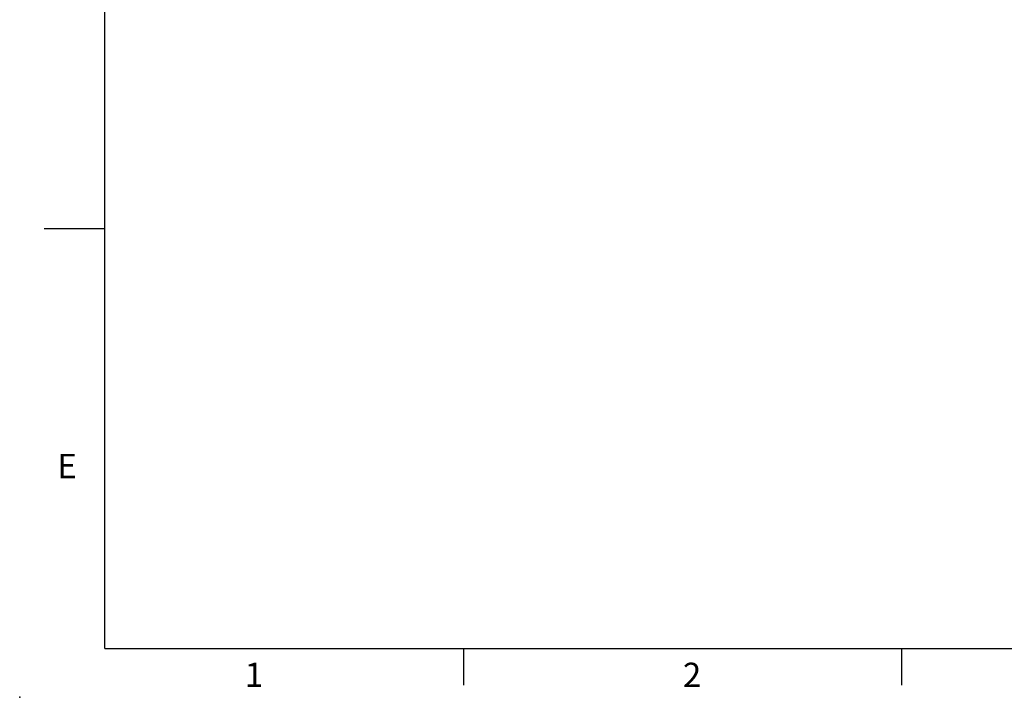
# Model space of a CAD drawing. Units: millimetres. Extents: x -24 to 1073, y -14 to 686.
# Drawn here: x -24 to 259, y -14 to 181 of the extents above; entities that cross this region are included whole.
import ezdxf
from ezdxf.enums import TextEntityAlignment as Align

# ---------------------------------------------------------------- set-up
doc = ezdxf.new("R2010")
doc.units = ezdxf.units.MM
doc.header["$LTSCALE"] = 17.5
doc.layers.add('DIM', color=3, linetype='Continuous')
doc.styles.add('ATTDEF', font='txt')
doc.styles.get("Standard").update_dxf_attribs({"font": 'simplex.shx', "bigfont": 'chineset.shx'})

# ---------------------------------------------------------------- blocks, each defined once
blk = doc.blocks.new('GJA420')
at = {"color": 0}
for p, q in [((0, 0), (0, 192)), ((0, 34.5), (-5, 34.5)), ((0, 0), (275, 0)), ((29.5, -3), (29.5, 0)), ((65.5, -3), (65.5, 0))]:
    blk.add_line(p, q, dxfattribs=at)
blk.add_point((-7, -4), dxfattribs=at)
for s, p in [('E', (-3.908, 14)), ('1', (11.5, -3.155)), ('2', (47.5, -3.155))]:
    blk.add_text(s, height=2, dxfattribs=at).set_placement(p)
at = {"color": 4, "style": 'ATTDEF'}
blk.add_attdef('料號', text='', height=2.5, dxfattribs=at).set_placement((120.5, 3), align=Align.MIDDLE_LEFT)
for tag, p in [('比例', (200.5, 3)), ('版本', (236.5, 3))]:
    blk.add_attdef(tag, text='', height=2.5, dxfattribs=at).set_placement(p, align=Align.MIDDLE_CENTER)

msp = doc.modelspace()

# ---------------------------------------------------------------- block references
at = {"layer": 'DIM', "xscale": 3.5, "yscale": 3.5, "zscale": 3.5}
msp.add_blockref('GJA420', (0, 0), dxfattribs=at)

doc.saveas('drawing.dxf')
